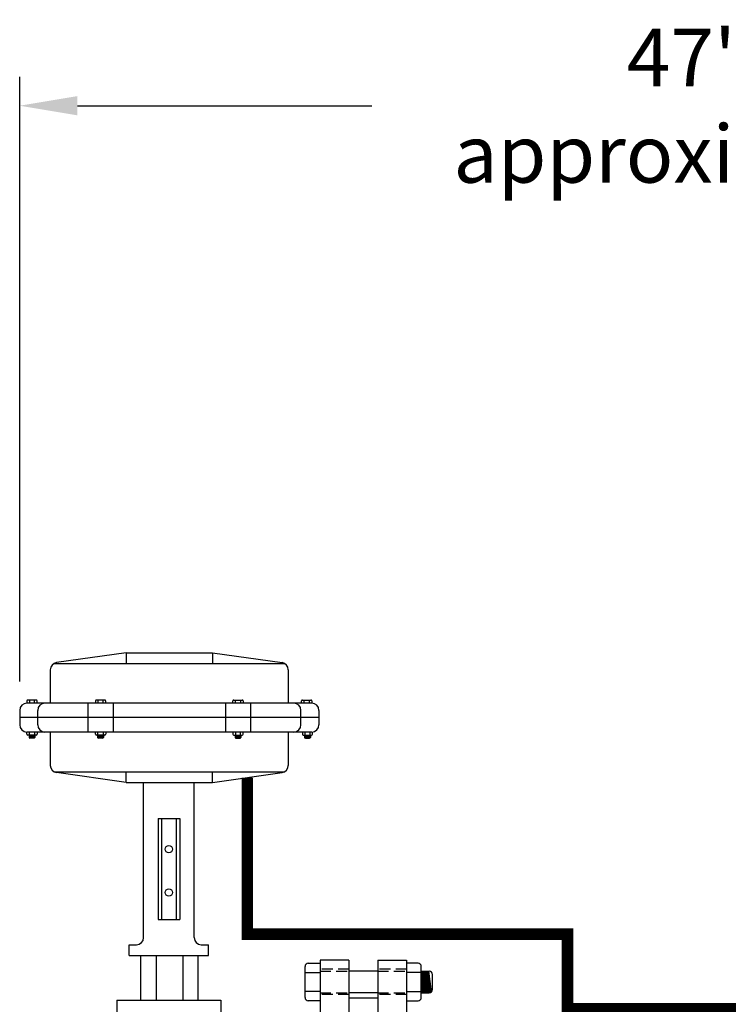
# Model space of a CAD drawing. Extents: x 0 to 198, y -9 to 144.
# Drawn here: x 88 to 112, y 52 to 86 of the extents above; entities that cross this region are included whole.
import ezdxf

# ---------------------------------------------------------------- set-up
doc = ezdxf.new("R2010")
doc.units = 0
doc.header["$LTSCALE"] = 1.5
doc.header["$MEASUREMENT"] = 0
doc.linetypes.add('HIDDEN', pattern=[0.375, 0.25, -0.125])
doc.layers.get('0').update_dxf_attribs({"color": 250, "linetype": 'CONTINUOUS'})
doc.layers.get('Defpoints').update_dxf_attribs({"linetype": 'CONTINUOUS'})
for name, color, linetype in [('1', 1, 'CONTINUOUS'), ('dimtxt', 3, 'CONTINUOUS'), ('H1', 6, 'HIDDEN')]:
    doc.layers.add(name, color=color, linetype=linetype)
doc.dimstyles.get("Standard").update_dxf_attribs({"dimtxt": 0.18, "dimasz": 0.18, "dimexe": 0.18, "dimexo": 0.0625, "dimgap": 0.09, "dimtad": 0, "dimtih": 1, "dimtoh": 1, "dimdec": 4, "dimzin": 0, "dimdsep": 46, "dimtxsty": 'Standard', "dimcen": 0.09, "dimadec": 0, "dimazin": 0, "dimtfac": 1, "dimtdec": 4, "dimtofl": 0, "dimtmove": 0, "dimatfit": 3, "dimfxl": 0, "dimtolj": 1, "dimtzin": 0, "dimarcsym": 0})

# ---------------------------------------------------------------- blocks, each defined once
blk = doc.blocks.new('*D15')
at = {"layer": 'Defpoints', "color": 0}
for p in [(87.63, 82.959), (134.044, 66.463), (87.63, 61.999)]:
    blk.add_point(p, dxfattribs=at)
at = {"layer": 'dimtxt', "color": 0, "lineweight": -2}
for p, q in [((87.63, 62.999), (87.63, 83.959)), ((134.044, 67.463), (134.044, 83.959)), ((89.63, 82.959), (99.837, 82.959)), ((132.044, 82.959), (121.837, 82.959))]:
    blk.add_line(p, q, dxfattribs=at)
at = {"layer": 'dimtxt', "color": 0}
for points in [[(89.63, 83.293), (89.63, 82.626), (87.63, 82.959)], [(132.044, 83.293), (132.044, 82.626), (134.044, 82.959)]]:
    blk.add_solid(points, dxfattribs=at)
at = {"layer": 'dimtxt', "color": 4, "insert": (110.837, 82.959), "char_height": 2, "attachment_point": 5}
blk.add_mtext('\\A1;47"\\Papproximate', dxfattribs=at)

msp = doc.modelspace()

# ---------------------------------------------------------------- linework, layer by layer
for p, q in [((91.317, 63.999), (88.907, 63.655)), ((91.317, 63.999), (94.317, 63.999)), ((91.317, 63.999), (91.317, 63.624)), ((94.317, 63.999), (96.728, 63.655)), ((94.317, 63.999), (94.317, 63.624)), ((88.818, 63.624), (96.817, 63.624)), ((88.692, 63.407), (88.692, 62.249)), ((96.942, 63.407), (96.942, 62.249)), ((97.755, 62.249), (87.88, 62.249)), ((89.996, 62.249), (89.996, 61.249)), ((90.873, 62.249), (90.873, 61.249)), ((94.761, 62.249), (94.761, 61.249)), ((95.638, 62.249), (95.638, 61.249)), ((87.63, 61.999), (87.63, 61.499)), ((88.255, 61.499), (88.255, 61.999)), ((97.38, 61.499), (97.38, 61.999)), ((98.005, 61.999), (98.005, 61.499)), ((98.005, 61.749), (87.63, 61.749)), ((97.755, 61.249), (87.88, 61.249)), ((88.692, 61.249), (88.692, 60.091)), ((96.942, 61.249), (96.942, 60.091)), ((88.818, 59.874), (96.817, 59.874)), ((91.317, 59.499), (88.907, 59.844)), ((91.317, 59.499), (91.317, 59.874)), ((94.317, 59.499), (94.317, 59.874)), ((94.317, 59.499), (96.728, 59.844)), ((91.317, 59.499), (94.317, 59.499)), ((91.927, 54.124), (91.927, 59.499)), ((93.677, 54.124), (93.677, 59.499)), ((92.427, 58.249), (92.427, 54.749)), ((92.427, 58.249), (93.177, 58.249)), ((92.552, 58.249), (92.552, 54.749)), ((93.052, 58.249), (93.052, 54.749)), ((93.177, 58.249), (93.177, 54.749)), ((92.427, 54.749), (93.177, 54.749)), ((91.427, 53.874), (91.677, 53.874)), ((91.427, 53.499), (91.427, 53.874)), ((93.927, 53.874), (94.177, 53.874)), ((94.177, 53.499), (94.177, 53.874)), ((91.427, 53.499), (94.177, 53.499)), ((98.044, 53.338), (98.044, 42.338)), ((99.044, 53.338), (98.044, 53.338)), ((99.044, 53.338), (99.044, 42.338)), ((100.044, 53.338), (100.044, 42.338)), ((100.044, 53.338), (101.044, 53.338)), ((101.044, 53.338), (101.044, 42.338)), ((100.044, 52.958), (99.044, 52.958)), ((100.044, 52.211), (99.044, 52.211))]:
    msp.add_line(p, q)
for centre in [(92.802, 57.187), (92.802, 55.687)]:
    msp.add_circle(centre, 0.125)
for centre, start, end in [((88.942, 63.407), 98.1301, 180), ((96.692, 63.407), 360, 81.8699), ((87.88, 61.999), 90, 180), ((88.505, 61.999), 90, 180), ((97.13, 61.999), 0, 90), ((97.755, 61.999), 360, 90), ((87.88, 61.499), 180, 270), ((88.505, 61.499), 180, 270), ((97.13, 61.499), 270, 0), ((97.755, 61.499), 270, 360), ((88.942, 60.091), 180, 261.8699), ((96.692, 60.091), 278.1301, 0), ((91.677, 54.124), 270, 360), ((93.927, 54.124), 180, 270)]:
    msp.add_arc(centre, 0.25, start, end)
at = {"layer": '1'}
for p, q in [((87.88, 62.327), (87.88, 62.249)), ((88.202, 62.357), (87.91, 62.357)), ((87.965, 62.357), (87.965, 62.249)), ((88.146, 62.249), (88.146, 62.357)), ((88.232, 62.249), (88.232, 62.327)), ((90.259, 62.327), (90.259, 62.249)), ((90.58, 62.357), (90.289, 62.357)), ((90.344, 62.357), (90.344, 62.249)), ((90.525, 62.249), (90.525, 62.357)), ((90.611, 62.249), (90.611, 62.327)), ((95.024, 62.249), (95.024, 62.327)), ((95.054, 62.357), (95.346, 62.357)), ((95.109, 62.249), (95.109, 62.357)), ((95.29, 62.357), (95.29, 62.249)), ((95.376, 62.327), (95.376, 62.249)), ((97.403, 62.249), (97.403, 62.327)), ((97.433, 62.357), (97.724, 62.357)), ((97.488, 62.249), (97.488, 62.357)), ((97.669, 62.357), (97.669, 62.249)), ((97.755, 62.327), (97.755, 62.249)), ((87.88, 61.169), (87.88, 61.249)), ((88.202, 61.139), (87.91, 61.139)), ((87.954, 61.139), (87.954, 61.064)), ((88.157, 61.105), (87.954, 61.132)), ((88.157, 61.098), (87.954, 61.125)), ((88.157, 61.091), (87.954, 61.118)), ((88.157, 61.083), (87.954, 61.111)), ((88.157, 61.076), (87.954, 61.103)), ((88.157, 61.069), (87.954, 61.096)), ((88.157, 61.112), (87.958, 61.139)), ((87.965, 61.139), (87.965, 61.249)), ((88.157, 61.119), (88.007, 61.139)), ((88.157, 61.126), (88.062, 61.139)), ((88.157, 61.133), (88.112, 61.139)), ((88.146, 61.249), (88.146, 61.139)), ((88.157, 61.139), (88.157, 61.064)), ((88.232, 61.249), (88.232, 61.169)), ((90.259, 61.169), (90.259, 61.249)), ((90.58, 61.139), (90.289, 61.139)), ((90.333, 61.139), (90.333, 61.064)), ((90.535, 61.105), (90.333, 61.132)), ((90.535, 61.098), (90.333, 61.125)), ((90.535, 61.091), (90.333, 61.118)), ((90.535, 61.083), (90.333, 61.111)), ((90.535, 61.076), (90.333, 61.103)), ((90.535, 61.069), (90.333, 61.096)), ((90.535, 61.112), (90.336, 61.139)), ((90.344, 61.139), (90.344, 61.249)), ((90.535, 61.119), (90.386, 61.139)), ((90.535, 61.126), (90.441, 61.139)), ((90.535, 61.133), (90.491, 61.139)), ((90.525, 61.249), (90.525, 61.139)), ((90.535, 61.139), (90.535, 61.064)), ((90.611, 61.249), (90.611, 61.169)), ((95.024, 61.249), (95.024, 61.169)), ((95.054, 61.139), (95.346, 61.139)), ((95.099, 61.139), (95.099, 61.064)), ((95.099, 61.133), (95.144, 61.139)), ((95.099, 61.119), (95.249, 61.139)), ((95.099, 61.112), (95.298, 61.139)), ((95.099, 61.126), (95.193, 61.139)), ((95.099, 61.105), (95.302, 61.132)), ((95.099, 61.098), (95.302, 61.125)), ((95.099, 61.091), (95.302, 61.118)), ((95.099, 61.083), (95.302, 61.111)), ((95.099, 61.076), (95.302, 61.103)), ((95.099, 61.069), (95.302, 61.096)), ((95.109, 61.249), (95.109, 61.139)), ((95.29, 61.139), (95.29, 61.249)), ((95.302, 61.139), (95.302, 61.064)), ((95.376, 61.169), (95.376, 61.249)), ((97.43, 61.249), (97.43, 61.169)), ((97.46, 61.139), (97.751, 61.139)), ((97.505, 61.126), (97.599, 61.139)), ((97.505, 61.139), (97.505, 61.064)), ((97.505, 61.133), (97.55, 61.139)), ((97.505, 61.112), (97.704, 61.139)), ((97.505, 61.119), (97.655, 61.139)), ((97.505, 61.105), (97.707, 61.132)), ((97.505, 61.098), (97.707, 61.125)), ((97.505, 61.091), (97.707, 61.118)), ((97.505, 61.083), (97.707, 61.111)), ((97.505, 61.076), (97.707, 61.103)), ((97.505, 61.069), (97.707, 61.096)), ((97.515, 61.249), (97.515, 61.139)), ((97.696, 61.139), (97.696, 61.249)), ((97.707, 61.139), (97.707, 61.064)), ((97.782, 61.169), (97.782, 61.249)), ((88.157, 61.062), (87.954, 61.089)), ((88.155, 61.056), (87.954, 61.082)), ((88.153, 61.049), (87.954, 61.076)), ((88.148, 61.043), (87.954, 61.068)), ((88.126, 61.033), (87.985, 61.033)), ((90.535, 61.062), (90.333, 61.089)), ((90.534, 61.056), (90.333, 61.082)), ((90.532, 61.049), (90.333, 61.076)), ((90.527, 61.043), (90.333, 61.068)), ((90.505, 61.033), (90.363, 61.033)), ((95.099, 61.062), (95.302, 61.089)), ((95.1, 61.056), (95.302, 61.082)), ((95.103, 61.049), (95.302, 61.076)), ((95.108, 61.043), (95.302, 61.068)), ((95.129, 61.033), (95.271, 61.033)), ((97.505, 61.062), (97.707, 61.089)), ((97.506, 61.056), (97.707, 61.082)), ((97.509, 61.049), (97.707, 61.076)), ((97.514, 61.043), (97.707, 61.068)), ((97.535, 61.033), (97.677, 61.033)), ((91.835, 51.939), (91.835, 53.499)), ((92.372, 51.939), (92.372, 53.499)), ((93.301, 51.939), (93.301, 53.499)), ((93.821, 51.939), (93.821, 53.499)), ((97.523, 52.046), (97.523, 53.12)), ((97.523, 52.916), (98.044, 52.916)), ((97.636, 53.232), (98.044, 53.232)), ((101.441, 53.232), (101.044, 53.232)), ((101.554, 52.916), (101.044, 52.916)), ((101.554, 52.046), (101.554, 53.12)), ((101.554, 52.958), (101.83, 52.958)), ((101.652, 52.211), (101.554, 52.945)), ((101.679, 52.211), (101.579, 52.958)), ((101.703, 52.211), (101.604, 52.958)), ((101.731, 52.211), (101.631, 52.958)), ((101.757, 52.211), (101.658, 52.958)), ((101.785, 52.211), (101.685, 52.958)), ((101.809, 52.211), (101.709, 52.958)), ((101.836, 52.212), (101.737, 52.958)), ((101.86, 52.216), (101.761, 52.958)), ((101.883, 52.225), (101.785, 52.958)), ((101.908, 52.243), (101.813, 52.958)), ((101.627, 52.211), (101.554, 52.763)), ((101.942, 52.323), (101.942, 52.846)), ((98.044, 52.25), (97.523, 52.25)), ((101.044, 52.25), (101.554, 52.25)), ((101.6, 52.211), (101.554, 52.559)), ((101.576, 52.211), (101.554, 52.376)), ((91.003, 51.949), (94.602, 51.949)), ((91.003, 51.949), (91.003, 51.254)), ((94.602, 51.949), (94.602, 51.254)), ((98.044, 51.934), (97.636, 51.934)), ((100.044, 52.025), (99.044, 52.025)), ((101.044, 51.934), (101.441, 51.934)), ((101.554, 52.211), (101.83, 52.211))]:
    msp.add_line(p, q, dxfattribs=at)
for centre, radius, start, end in [((87.91, 62.327), 0.0304, 90, 180), ((88.202, 62.327), 0.0304, 0, 90), ((90.289, 62.327), 0.0304, 90, 180), ((90.58, 62.327), 0.0304, 0, 90), ((95.054, 62.327), 0.0304, 90, 180), ((95.346, 62.327), 0.0304, 360, 90), ((97.433, 62.327), 0.0304, 90, 180), ((97.724, 62.327), 0.0304, 360, 90), ((87.91, 61.169), 0.0304, 180, 270), ((88.202, 61.169), 0.0304, 270, 0), ((90.289, 61.169), 0.0304, 180, 270), ((90.58, 61.169), 0.0304, 270, 0), ((95.054, 61.169), 0.0304, 180, 270), ((95.346, 61.169), 0.0304, 270, 0), ((97.46, 61.169), 0.0304, 180, 270), ((97.751, 61.169), 0.0304, 270, 0), ((87.985, 61.064), 0.0304, 180, 270), ((88.126, 61.064), 0.0304, 270, 0), ((90.363, 61.064), 0.0304, 180, 270), ((90.505, 61.064), 0.0304, 270, 0), ((95.129, 61.064), 0.0304, 180, 270), ((95.271, 61.064), 0.0304, 270, 0), ((97.535, 61.064), 0.0304, 180, 270), ((97.677, 61.064), 0.0304, 270, 0), ((97.636, 53.12), 0.112, 90, 180), ((101.441, 53.12), 0.112, 0, 90), ((101.83, 52.846), 0.112, 0, 90), ((101.83, 52.323), 0.112, 270, 0), ((97.636, 52.046), 0.112, 180, 270), ((101.441, 52.046), 0.112, 270, 0)]:
    msp.add_arc(centre, radius, start, end, dxfattribs=at)
at = {"layer": 'dimtxt', "const_width": 0.4}
msp.add_lwpolyline([(95.522, 59.671), (95.522, 54.238), (106.62, 54.238), (106.62, 51.652), (131.534, 51.652), (131.534, 58.052)], dxfattribs=at)
at = {"layer": 'H1'}
for p, q in [((99.044, 53.025), (98.044, 53.025)), ((98.044, 52.958), (99.044, 52.958)), ((101.044, 53.025), (100.044, 53.025)), ((100.044, 52.958), (101.044, 52.958)), ((98.044, 52.211), (99.044, 52.211)), ((99.044, 52.15), (98.044, 52.15)), ((100.044, 52.211), (101.044, 52.211)), ((101.044, 52.15), (100.044, 52.15))]:
    msp.add_line(p, q, dxfattribs=at)

# ---------------------------------------------------------------- dimensions: what is measured, and where the dimension line sits
at = {"layer": 'dimtxt'}
dim = msp.add_linear_dim(base=(87.63, 82.959), p1=(134.044, 66.463), p2=(87.63, 61.999), text='47"\\Papproximate', dimstyle='Standard', override={"dimtxt": 2, "dimasz": 2, "dimexe": 1, "dimexo": 1, "dimgap": 1, "dimdec": 0, "dimclrt": 4, "dimtdec": 0}, dxfattribs=at)
dim.commit()
dim.dimension.update_dxf_attribs({"geometry": '*D15', "text_midpoint": (110.837, 82.959)})

doc.saveas('drawing.dxf')
